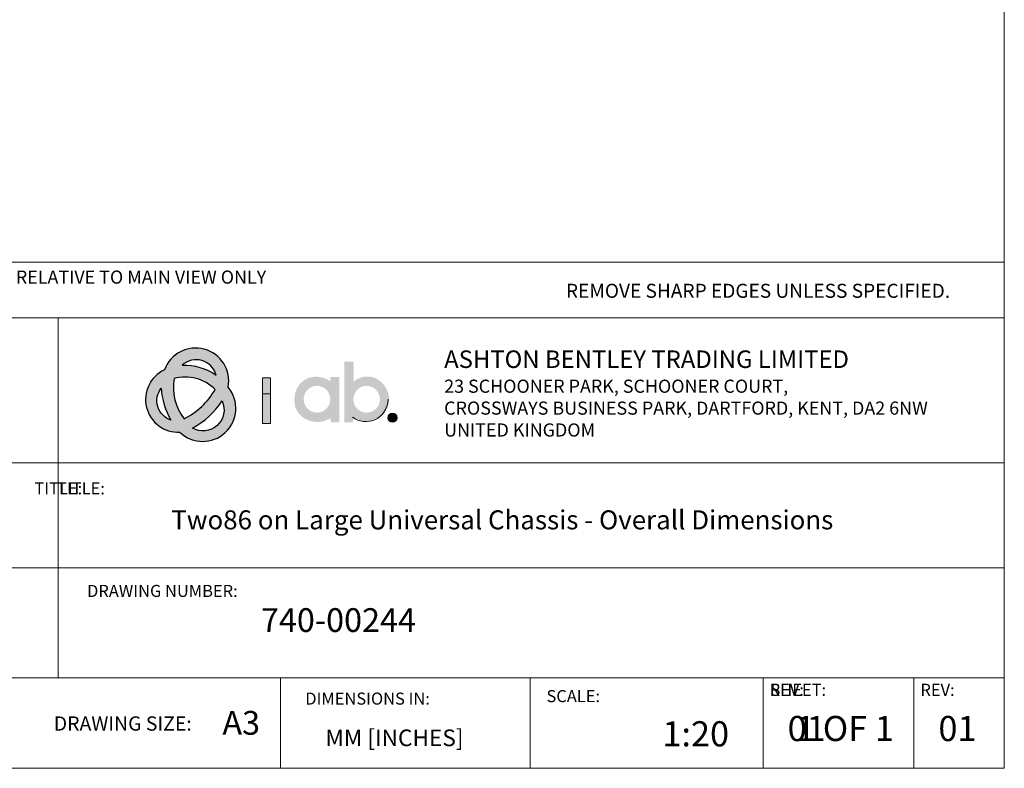
# Model space of a CAD drawing. Units: millimetres. Extents: x 900 to 1313, y 4 to 284.
# Drawn here: x 1183 to 1313, y 4 to 102 of the extents above; entities that cross this region are included whole.
import ezdxf

# ---------------------------------------------------------------- set-up
doc = ezdxf.new("R2010")
doc.units = ezdxf.units.MM
doc.layers.add('ab Yellow', color=7, linetype='Continuous', true_color=0xfebc23)
for name, color, linetype in [('DIMENSIONS', 252, 'Continuous'), ('FRMT__TEXT', 7, 'Continuous'), ('Layer 1', 7, 'Continuous')]:
    doc.layers.add(name, color=color, linetype=linetype)
doc.layers.add('FRMT__FRAME', color=144, linetype='Continuous', lineweight=15)
doc.styles.add('SLDTEXTSTYLE0', font='arial.ttf')
doc.styles.add('SLDTEXTSTYLE2', font='arial.ttf')
doc.styles.get("Standard").update_dxf_attribs({"font": 'arial.ttf'})

# ---------------------------------------------------------------- blocks, each defined once
blk = doc.blocks.new('LOGO')
at = {"layer": 'DIMENSIONS', "lineweight": -3}
for points in [[(328.971068437774, 44.64496892524187, 0.9446283127745638), (334.5048834453121, 49.78889612056911, 0.9212554104586748), (327.2289485067137, 51.7621671395956, 0.822923651047311), (328.9743855964486, 44.64161550554913, 2.246662199651926)], [(329.245734112759, 52.29695540439278, -0.1623500275052943), (333.1219985444678, 51.17524152943315, 0.5621583691754585)], [(333.0062843619664, 49.53506292326156, 0.2682859269029854), (328.326766472514, 50.76611872658099, 0.2140793496652801), (329.4814752028793, 46.17897497676434, 0.1477763780563597)], [(327.9560819939692, 46.0242760558719, -0.5199833181093816), (326.8509034979842, 49.67218548504715, 0.1151664368822813)], [(333.8024985510341, 48.20862398331305, -0.7337028872938371), (330.4083397436186, 45.10740445715091, 0.1212228516518954)]]:
    blk.add_lwpolyline(points, format="xyb", close=True, dxfattribs=at)

msp = doc.modelspace()

# ---------------------------------------------------------------- hatches: boundary and pattern name
at = {"layer": 'ab Yellow', "lineweight": 0}
h = msp.add_hatch(color=6, dxfattribs=at)
h.dxf.hatch_style = 1
edge = h.paths.add_edge_path()
edge.add_spline(control_points=[(1231.459321949285, 49.78395115427123), (1231.459320230319, 49.45753606069071), (1231.733350729782, 49.19308019540529), (1232.071032778428, 49.19308019540529)], knot_values=[3, 3, 3, 3, 4, 4, 4, 4], degree=3, periodic=0)
edge.add_spline(control_points=[(1232.071032778428, 49.19308019540529), (1232.408995018344, 49.19308019540529), (1232.682743607572, 49.45753606069071), (1232.682743607572, 49.78395115427123), (1232.682743607572, 50.11036624785175), (1232.408713108109, 50.37482211313722), (1232.071032778428, 50.37482211313722)], knot_values=[0, 0, 0, 0, 1, 1, 1, 2, 2, 2, 2], degree=3, periodic=0)
edge.add_spline(control_points=[(1232.071032778428, 50.37482211313722), (1231.733352448747, 50.37482211313722), (1231.459321949285, 50.11036624785175), (1231.459321949285, 49.78395115427123)], knot_values=[2, 2, 2, 2, 3, 3, 3, 3], degree=3, periodic=0)
at = {"layer": 'DIMENSIONS', "lineweight": 0}
h = msp.add_hatch(color=7, dxfattribs=at)
edge = h.paths.add_edge_path(flags=16)
edge.add_arc((1204.687627918626, 49.35145976812749), 7.347082453965228, 55.41757894132837, 92.30363622086799, ccw=False)
edge.add_arc((1206.231979501932, 54.68821742625887), 2.720652574619056, 15.17484338341801, 132.5463717787769)
edge = h.paths.add_edge_path()
edge.add_arc((1207.094503716978, 51.02208716531687), 4.358935824602419, 226.1708457362534, 399.6468082883831)
edge.add_arc((1206.166585432385, 54.59580671469843), 4.356944052111612, 349.520109485937, 520.1320628785546)
edge.add_arc((1203.878751770294, 52.17227233444533), 4.303314355674652, 114.8696024026406, 272.6766916186806)
edge.add_arc((1204.079546173408, 47.87730575855597), 0.003656662284565161, 272.6766916173924, 536.7003990255489)
edge = h.paths.add_edge_path(flags=16)
edge.add_arc((1207.12465518821, 50.81164415187767), 2.776192675604545, -120.11747862672388, 24.95293918972999, ccw=False)
edge.add_arc((1200.427092581411, 58.14185438636992), 11.08342998096894, 298.5940642316054, 326.241396331401)
edge = h.paths.add_edge_path(flags=16)
edge.add_arc((1204.802665472643, 49.55818566122958), 5.568167785475671, 45.22497589532431, 105.2969740199977)
edge.add_arc((1209.887016415431, 53.76911713554654), 6.655223498514263, 169.962440394051, 218.2962478820628)
edge.add_arc((1200.296359606423, 58.29725097474506), 9.692371304042581, 296.7831264754232, 330.4076245148945)
edge = h.paths.add_edge_path(flags=16)
edge.add_arc((1203.744200409915, 52.01428614559109), 2.681948609179318, 141.9074638971997, 251.8021809298505, ccw=False)
edge.add_arc((1211.271486119047, 54.2947688331089), 9.658322316618214, 183.7156066447568, 209.9940381822932)
h = msp.add_hatch(color=7, dxfattribs=at)
h.dxf.hatch_style = 1
edge = h.paths.add_edge_path()
edge.add_spline(control_points=[(1225.079865288954, 52.16827658929856), (1225.079865288954, 53.65506916279163), (1225.079865288954, 55.14189147153537), (1225.079865288954, 55.14201102411733)], knot_values=[5.49999, 5.49999, 5.49999, 5.49999, 5.999979897164621, 5.999979897164621, 5.999979897164621, 5.999979897164621], degree=3, periodic=0)
edge.add_spline(control_points=[(1225.076441788027, 55.1420126453898), (1225.075312029883, 55.14201317803157), (1225.073908761899, 55.14201383962382), (1225.072241100486, 55.14201462586846)], knot_values=[6.031229375000001, 6.031229375000001, 6.031229375000001, 6.031229375000001, 6.0468540625, 6.0468540625, 6.0468540625, 6.0468540625], degree=3, periodic=0)
edge.add_spline(control_points=[(1225.072241100486, 55.14201462586846), (1225.070573439073, 55.1420154121131), (1225.068641384232, 55.14201632301008), (1225.066454052372, 55.14201735426128)], knot_values=[6.0468540625, 6.0468540625, 6.0468540625, 6.0468540625, 6.06247875, 6.06247875, 6.06247875, 6.06247875], degree=3, periodic=0)
edge.add_spline(control_points=[(1225.066454052372, 55.14201735426128), (1225.062079388653, 55.14201941676379), (1225.056683616863, 55.1420219606834), (1225.050339668293, 55.14202495163551)], knot_values=[6.06247875, 6.06247875, 6.06247875, 6.06247875, 6.093728125, 6.093728125, 6.093728125, 6.093728125], degree=3, periodic=0)
edge.add_spline(control_points=[(1225.050339668293, 55.14202495163551), (1225.043995719722, 55.14202794258757), (1225.036703594371, 55.14203138057218), (1225.028536223528, 55.14203523120472)], knot_values=[6.093728125, 6.093728125, 6.093728125, 6.093728125, 6.1249775, 6.1249775, 6.1249775, 6.1249775], degree=3, periodic=0)
edge.add_spline(control_points=[(1225.028536223528, 55.14203523120472), (1225.012201481841, 55.14204293246986), (1224.992365758191, 55.14205228432679), (1224.969612502891, 55.1420630116989)], knot_values=[6.1249775, 6.1249775, 6.1249775, 6.1249775, 6.18747625, 6.18747625, 6.18747625, 6.18747625], degree=3, periodic=0)
edge.add_spline(control_points=[(1224.969612502891, 55.1420630116989), (1224.946859247592, 55.14207373907096), (1224.921188460645, 55.14208584195814), (1224.893183592366, 55.14209904528395)], knot_values=[6.18747625, 6.18747625, 6.18747625, 6.18747625, 6.249974999999999, 6.249974999999999, 6.249974999999999, 6.249974999999999], degree=3, periodic=0)
edge.add_spline(control_points=[(1224.893183592366, 55.14209904528395), (1224.837173855809, 55.14212545193545), (1224.771827793928, 55.14215626034116), (1224.701813009263, 55.14218926988793)], knot_values=[6.249974999999999, 6.249974999999999, 6.249974999999999, 6.249974999999999, 6.374972499999999, 6.374972499999999, 6.374972499999999, 6.374972499999999], degree=3, periodic=0)
edge.add_spline(control_points=[(1224.701813009263, 55.14218926988793), (1224.631798224597, 55.1422222794347), (1224.557114717147, 55.14225749012264), (1224.482430089449, 55.14229270133877)], knot_values=[6.374972499999999, 6.374972499999999, 6.374972499999999, 6.374972499999999, 6.499969999999999, 6.499969999999999, 6.499969999999999, 6.499969999999999], degree=3, periodic=0)
edge.add_spline(control_points=[(1224.482430089449, 55.14229270133877), (1224.333060834053, 55.14236312377091), (1224.18368709767, 55.14243354831576), (1224.071649700604, 55.14248637006933)], knot_values=[6.499969999999999, 6.499969999999999, 6.499969999999999, 6.499969999999999, 6.749965, 6.749965, 6.749965, 6.749965], degree=3, periodic=0)
edge.add_spline(control_points=[(1224.071649700604, 55.14248637006933), (1223.959594377195, 55.14253920027449), (1223.884887341929, 55.14257442205503), (1223.884887341929, 55.14257442205503), (1223.884887341929, 55.14257442205503), (1223.884887341929, 54.58775316414199), (1223.884887341929, 54.58775316414199)], knot_values=[6.749965, 6.749965, 6.749965, 6.749965, 7, 7, 7, 8, 8, 8, 8], degree=3, periodic=0)
edge.add_spline(control_points=[(1223.884887341929, 54.58775316414199), (1221.553229281056, 56.06464822133132), (1219.13341969483, 54.59761056803593), (1219.162428515785, 52.11048975647515)], knot_values=[1, 1, 1, 1, 2, 2, 2, 2], degree=3, periodic=0)
edge.add_spline(control_points=[(1219.162428515785, 52.11048975647515), (1219.113987227018, 49.53493636880848), (1222.125794123823, 48.53456758858983), (1223.913895733142, 49.71997004195556), (1223.913895733142, 49.71997004195556), (1223.913895733142, 49.68713275719808), (1223.913895733142, 49.63787912867168)], knot_values=[2, 2, 2, 2, 3, 3, 3, 3.250035, 3.250035, 3.250035, 3.250035], degree=3, periodic=0)
edge.add_spline(control_points=[(1223.913895733142, 49.63787912867168), (1223.913895733142, 49.58863337962431), (1223.913895733142, 49.52297653888377), (1223.913895733142, 49.45732166774929)], knot_values=[3.250035, 3.250035, 3.250035, 3.250035, 3.500029999992133, 3.500029999992133, 3.500029999992133, 3.500029999992133], degree=3, periodic=0)
edge.add_spline(control_points=[(1223.913895733142, 49.45732166774929), (1223.913895733142, 49.42449423217898), (1223.913895733142, 49.39166728901024), (1223.913895733142, 49.36089247090604)], knot_values=[3.500029999992133, 3.500029999992133, 3.500029999992133, 3.500029999992133, 3.6250275, 3.6250275, 3.6250275, 3.6250275], degree=3, periodic=0)
edge.add_spline(control_points=[(1223.913895733142, 49.36089247090604), (1223.913895733142, 49.33011765282419), (1223.913895733142, 49.30139495980382), (1223.913895733142, 49.27677602450365)], knot_values=[3.6250275, 3.6250275, 3.6250275, 3.6250275, 3.750024999917509, 3.750024999917509, 3.750024999917509, 3.750024999917509], degree=3, periodic=0)
edge.add_spline(control_points=[(1223.913895733142, 49.27677602450365), (1223.913895733142, 49.26446655682924), (1223.913895733142, 49.25318302858893), (1223.913895733142, 49.24318189386651)], knot_values=[3.750024999917509, 3.750024999917509, 3.750024999917509, 3.750024999917509, 3.81252375, 3.81252375, 3.81252375, 3.81252375], degree=3, periodic=0)
edge.add_spline(control_points=[(1223.913895733142, 49.24318189386651), (1223.913895733142, 49.23318075918542), (1223.913895733142, 49.22446201801166), (1223.913895733142, 49.21728212442589)], knot_values=[3.81252375, 3.81252375, 3.81252375, 3.81252375, 3.875022499824916, 3.875022499824916, 3.875022499824916, 3.875022499824916], degree=3, periodic=0)
edge.add_spline(control_points=[(1223.913895733142, 49.21728212442589), (1223.913895733142, 49.21369217760287), (1223.913895733142, 49.21048694268337), (1223.913895733142, 49.20769847642823)], knot_values=[3.875022499824916, 3.875022499824916, 3.875022499824916, 3.875022499824916, 3.906271875, 3.906271875, 3.906271875, 3.906271875], degree=3, periodic=0)
edge.add_spline(control_points=[(1223.913895733142, 49.20769847642823), (1223.913895733142, 49.20491001018866), (1223.913895733142, 49.20253831260874), (1223.913895733142, 49.20061544044894)], knot_values=[3.906271875, 3.906271875, 3.906271875, 3.906271875, 3.93752125, 3.93752125, 3.93752125, 3.93752125], degree=3, periodic=0)
edge.add_spline(control_points=[(1223.913895733142, 49.1947220068874), (1223.913895733142, 49.19472104659122), (1223.913895733142, 49.19472056598341), (1223.913895733142, 49.19472056598341), (1223.913895733142, 49.19472056598341), (1223.986777575414, 49.19472056598341), (1224.096098152367, 49.19472056598341)], knot_values=[3.999043439138462, 3.999043439138462, 3.999043439138462, 3.999043439138462, 4, 4, 4, 4.250014999999999, 4.250014999999999, 4.250014999999999, 4.250014999999999], degree=3, periodic=0)
edge.add_spline(control_points=[(1224.096098152367, 49.19472056598341), (1224.205409984199, 49.19472056598341), (1224.351154721097, 49.19472056598341), (1224.496898000591, 49.19472056598341)], knot_values=[4.250014999999999, 4.250014999999999, 4.250014999999999, 4.250014999999999, 4.50001, 4.50001, 4.50001, 4.50001], degree=3, periodic=0)
edge.add_spline(control_points=[(1224.496898000591, 49.19472056598341), (1224.569769640339, 49.19472056598341), (1224.642640915735, 49.19472056598341), (1224.710957531471, 49.19472056598341)], knot_values=[4.50001, 4.50001, 4.50001, 4.50001, 4.6250075, 4.6250075, 4.6250075, 4.6250075], degree=3, periodic=0)
edge.add_spline(control_points=[(1224.710957531471, 49.19472056598341), (1224.779274147182, 49.19472056598341), (1224.843036103238, 49.19472056598341), (1224.897689104332, 49.19472056598341)], knot_values=[4.6250075, 4.6250075, 4.6250075, 4.6250075, 4.75000499995329, 4.75000499995329, 4.75000499995329, 4.75000499995329], degree=3, periodic=0)
edge.add_spline(control_points=[(1224.897689104332, 49.19472056598341), (1224.92501560491, 49.19472056598341), (1224.950064866743, 49.19472056598341), (1224.972267602917, 49.19472056598341)], knot_values=[4.75000499995329, 4.75000499995329, 4.75000499995329, 4.75000499995329, 4.812503749999999, 4.812503749999999, 4.812503749999999, 4.812503749999999], degree=3, periodic=0)
edge.add_spline(control_points=[(1224.972267602917, 49.19472056598341), (1224.994470339073, 49.19472056598341), (1225.013826549574, 49.19472056598341), (1225.029766947505, 49.19472056598341)], knot_values=[4.812503749999999, 4.812503749999999, 4.812503749999999, 4.812503749999999, 4.8750025, 4.8750025, 4.8750025, 4.8750025], degree=3, periodic=0)
edge.add_spline(control_points=[(1225.029766947505, 49.19472056598341), (1225.037737146471, 49.19472056598341), (1225.044853392294, 49.19472056598341), (1225.051044524111, 49.19472056598341)], knot_values=[4.8750025, 4.8750025, 4.8750025, 4.8750025, 4.906251875000001, 4.906251875000001, 4.906251875000001, 4.906251875000001], degree=3, periodic=0)
edge.add_spline(control_points=[(1225.051044524111, 49.19472056598341), (1225.057235655903, 49.19472056598341), (1225.062501673696, 49.19472056598341), (1225.066771416626, 49.19472056598341)], knot_values=[4.906251875000001, 4.906251875000001, 4.906251875000001, 4.906251875000001, 4.937501249873123, 4.937501249873123, 4.937501249873123, 4.937501249873123], degree=3, periodic=0)
edge.add_spline(control_points=[(1225.066771416626, 49.19472056598341), (1225.068906288117, 49.19472056598341), (1225.070792090887, 49.19472056598341), (1225.072419929826, 49.19472056598341)], knot_values=[4.937501249873123, 4.937501249873123, 4.937501249873123, 4.937501249873123, 4.9531259375, 4.9531259375, 4.9531259375, 4.9531259375], degree=3, periodic=0)
edge.add_spline(control_points=[(1225.07986445522, 49.19472056598341), (1225.079865010953, 49.19472056598341), (1225.079865288954, 49.19472056598341), (1225.079865288954, 49.19472056598341), (1225.079865288954, 49.19472056598341), (1225.079865288954, 50.68148371000951), (1225.079865288954, 52.16827658929856)], knot_values=[4.99951170735994, 4.99951170735994, 4.99951170735994, 4.99951170735994, 5, 5, 5, 5.49999, 5.49999, 5.49999, 5.49999], degree=3, periodic=0)
edge = h.paths.add_edge_path(flags=16)
edge.add_spline(control_points=[(1222.135651527717, 53.97575913554005), (1223.101941829917, 53.97575913554005), (1223.884888201411, 53.18549083329624), (1223.884888201411, 52.21215965109815)], knot_values=[2, 2, 2, 2, 3, 3, 3, 3], degree=3, periodic=0)
edge.add_spline(control_points=[(1223.884888201411, 52.21215965109815), (1223.884887341929, 51.23798359767961), (1223.101941829917, 50.4485601666562), (1222.135651527717, 50.4485601666562)], knot_values=[3, 3, 3, 3, 4, 4, 4, 4], degree=3, periodic=0)
edge.add_spline(control_points=[(1222.135651527717, 50.4485601666562), (1221.170206096738, 50.4485601666562), (1220.387260154985, 51.23798359767961), (1220.387260154985, 52.21215965109815)], knot_values=[0, 0, 0, 0, 1, 1, 1, 1], degree=3, periodic=0)
edge.add_spline(control_points=[(1220.387260154985, 52.21215965109815), (1220.387260154985, 53.18577274353056), (1221.170206096738, 53.97575913554005), (1222.135651527717, 53.97575913554005)], knot_values=[1, 1, 1, 1, 2, 2, 2, 2], degree=3, periodic=0)
edge = h.paths.add_edge_path()
edge.add_spline(control_points=[(1231.642810318534, 52.25609553301104), (1231.536351387857, 54.50044651000849), (1229.038810641158, 56.22067436274745), (1226.949640934356, 54.52945490122193), (1226.949640934356, 54.52945490122193), (1226.949640934356, 54.69343905976559), (1226.949640934356, 54.93941037805627)], knot_values=[4, 4, 4, 4, 5, 5, 5, 5.250014999999999, 5.250014999999999, 5.250014999999999, 5.250014999999999], degree=3, periodic=0)
edge.add_spline(control_points=[(1226.949640934356, 54.93941037805627), (1226.949640934356, 55.18536201980999), (1226.949640934356, 55.51328770466888), (1226.949640934356, 55.84121011037326)], knot_values=[5.250014999999999, 5.250014999999999, 5.250014999999999, 5.250014999999999, 5.500009999987738, 5.500009999987738, 5.500009999987738, 5.500009999987738], degree=3, periodic=0)
edge.add_spline(control_points=[(1226.949640934356, 55.84121011037326), (1226.949640934356, 56.00517131324955), (1226.949640934356, 56.16913169633734), (1226.949640934356, 56.32284409434943)], knot_values=[5.500009999987738, 5.500009999987738, 5.500009999987738, 5.500009999987738, 5.6250075, 5.6250075, 5.6250075, 5.6250075], degree=3, periodic=0)
edge.add_spline(control_points=[(1226.949640934356, 56.32284409434943), (1226.949640934356, 56.4765564923464), (1226.949640934356, 56.62002090526978), (1226.949640934356, 56.74299016783568)], knot_values=[5.6250075, 5.6250075, 5.6250075, 5.6250075, 5.750004999999907, 5.750004999999907, 5.750004999999907, 5.750004999999907], degree=3, periodic=0)
edge.add_spline(control_points=[(1226.949640934356, 56.74299016783568), (1226.949640934356, 56.8044747991188), (1226.949640934356, 56.86083564281245), (1226.949640934356, 56.91079180325625)], knot_values=[5.750004999999907, 5.750004999999907, 5.750004999999907, 5.750004999999907, 5.812503749999999, 5.812503749999999, 5.812503749999999, 5.812503749999999], degree=3, periodic=0)
edge.add_spline(control_points=[(1226.949640934356, 56.91079180325625), (1226.949640934356, 56.96074796366498), (1226.949640934356, 57.00429944083277), (1226.949640934356, 57.04016533910187)], knot_values=[5.812503749999999, 5.812503749999999, 5.812503749999999, 5.812503749999999, 5.875002499956224, 5.875002499956224, 5.875002499956224, 5.875002499956224], degree=3, periodic=0)
edge.add_spline(control_points=[(1226.949640934356, 57.04016533910187), (1226.949640934356, 57.0580982882741), (1226.949640934356, 57.07410984271355), (1226.949640934356, 57.08803989046215)], knot_values=[5.875002499956224, 5.875002499956224, 5.875002499956224, 5.875002499956224, 5.906251875000001, 5.906251875000001, 5.906251875000001, 5.906251875000001], degree=3, periodic=0)
edge.add_spline(control_points=[(1226.949640934356, 57.08803989046215), (1226.949640934356, 57.10196993816283), (1226.949640934356, 57.11381847918688), (1226.949640934356, 57.12342540157767)], knot_values=[5.906251875000001, 5.906251875000001, 5.906251875000001, 5.906251875000001, 5.937501249936664, 5.937501249936664, 5.937501249936664, 5.937501249936664], degree=3, periodic=0)
edge.add_spline(control_points=[(1226.949640934356, 57.12342540157767), (1226.949640934356, 57.1282288628022), (1226.949640934356, 57.13247191936166), (1226.949640934356, 57.13613455726091)], knot_values=[5.937501249936664, 5.937501249936664, 5.937501249936664, 5.937501249936664, 5.9531259375, 5.9531259375, 5.9531259375, 5.9531259375], degree=3, periodic=0)
edge.add_spline(control_points=[(1226.949640934356, 57.13613455726091), (1226.949640934356, 57.13979719512123), (1226.949640934356, 57.14287941433378), (1226.949640934356, 57.14536120090435)], knot_values=[5.9531259375, 5.9531259375, 5.9531259375, 5.9531259375, 5.968750624896572, 5.968750624896572, 5.968750624896572, 5.968750624896572], degree=3, periodic=0)
edge.add_spline(control_points=[(1226.949640934356, 57.15288474084969), (1226.949640934356, 57.15288599119271), (1226.949640934356, 57.15288661666956), (1226.949640934356, 57.15288661666956), (1226.949640934356, 57.15288661666956), (1226.643656804399, 57.15288661666956), (1226.337666554759, 57.15288661666956)], knot_values=[5.99951171794542, 5.99951171794542, 5.99951171794542, 5.99951171794542, 6, 6, 6, 6.49999, 6.49999, 6.49999, 6.49999], degree=3, periodic=0)
edge.add_spline(control_points=[(1226.337666554759, 57.15288661666956), (1226.031664065265, 57.15288661666956), (1225.7256554556, 57.15288661666956), (1225.7256554556, 57.15288661666956), (1225.7256554556, 57.15288661666956), (1225.7256554556, 55.1634155815566), (1225.7256554556, 53.17394454644364)], knot_values=[6.49999, 6.49999, 6.49999, 6.49999, 7, 7, 7, 7.5, 7.5, 7.5, 7.5], degree=3, periodic=0)
edge.add_spline(control_points=[(1225.7256554556, 53.17394454644364), (1225.7256554556, 51.18447351133069), (1225.7256554556, 49.19500247621762), (1225.7256554556, 49.19500247621762), (1225.7256554556, 49.19500247621762), (1226.00982526919, 49.19500247621762), (1226.293995082781, 49.19500247621762)], knot_values=[0.5, 0.5, 0.5, 0.5, 1, 1, 1, 1.5, 1.5, 1.5, 1.5], degree=3, periodic=0)
edge.add_spline(control_points=[(1226.293995082781, 49.19500247621762), (1226.578164896372, 49.19500247621762), (1226.862334709964, 49.19500247621762), (1226.862334709964, 49.19500247621762), (1226.862334709964, 49.19500247621762), (1226.862334709964, 49.80812199705071), (1226.862334709964, 49.80812199705071)], knot_values=[1.5, 1.5, 1.5, 1.5, 2, 2, 2, 3, 3, 3, 3], degree=3, periodic=0)
edge.add_spline(control_points=[(1226.862334709964, 49.80812199705071), (1228.542851466633, 48.49598370371667), (1231.536353106822, 49.39918799616664), (1231.642810318534, 52.25609553301104)], knot_values=[3, 3, 3, 3, 4, 4, 4, 4], degree=3, periodic=0)
edge = h.paths.add_edge_path(flags=16)
edge.add_spline(control_points=[(1226.920351492391, 52.21215965109815), (1226.920633402625, 53.18577274353056), (1227.703297863884, 53.97604104577437), (1228.669587306601, 53.97604104577437)], knot_values=[3, 3, 3, 3, 4, 4, 4, 4], degree=3, periodic=0)
edge.add_spline(control_points=[(1228.669587306601, 53.97604104577437), (1229.635033597063, 53.97604104577437), (1230.417979109074, 53.18577274353056), (1230.417979109074, 52.21215965109815)], knot_values=[0, 0, 0, 0, 1, 1, 1, 1], degree=3, periodic=0)
edge.add_spline(control_points=[(1230.417979109074, 52.21215965109815), (1230.417979109074, 51.23770168744529), (1229.635315507297, 50.4485601666562), (1228.669587306601, 50.4485601666562)], knot_values=[1, 1, 1, 1, 2, 2, 2, 2], degree=3, periodic=0)
edge.add_spline(control_points=[(1228.669587306601, 50.4485601666562), (1227.703297004402, 50.4485601666562), (1226.920351492391, 51.23770168744529), (1226.920351492391, 52.21215965109815)], knot_values=[2, 2, 2, 2, 3, 3, 3, 3], degree=3, periodic=0)
h = msp.add_hatch(dxfattribs=at)
h.set_pattern_fill('ANGLE', color=6, scale=1.152, style=0)
h.set_pattern_definition([(0, (825.101224732758, -19.48230899457559), (0, 8.046719999999993), [5.85216, -2.19456]), (90, (825.101224732758, -19.48230899457559), (-8.046719999999999, 4.927194945817491e-16), [5.852159999999996, -2.194559999999999])])
h.paths.add_polyline_path([(1214.956161398698, 55.02648985944212), (1214.956161398698, 49.03215585943713), (1216.009126133669, 49.03215585943713), (1216.009126133669, 55.02648985944212)])
msp.add_hatch(color=6, dxfattribs=at).paths.add_polyline_path([(1214.956161398698, 55.02648985944212), (1214.956161398698, 49.03215585943713), (1216.009126133669, 49.03215585943713), (1216.009126133669, 55.02648985944212)])
h = msp.add_hatch(color=6, dxfattribs=at)
edge = h.paths.add_edge_path()
edge.add_arc((1232.054075174218, 49.79910971228089), 0.5628378673894762, 0, 360)

# ---------------------------------------------------------------- linework, layer by layer
at = {"color": 6, "lineweight": 0}
msp.add_circle((1232.054075174218, 49.79910971228089), 0.5628378673894762, dxfattribs=at)
at = {"layer": 'ab Yellow', "color": 6, "lineweight": 0}
msp.add_open_spline([(1232.071032778428, 49.19308019540529), (1232.408995018344, 49.19308019540529), (1232.682743607572, 49.45753606069071), (1232.682743607572, 49.78395115427123), (1232.682743607572, 50.11036624785175), (1232.408713108109, 50.37482211313722), (1232.071032778428, 50.37482211313722), (1231.733352448747, 50.37482211313722), (1231.459321949285, 50.11036624785175), (1231.459321949285, 49.78395115427123), (1231.459320230319, 49.45753606069071), (1231.733350729782, 49.19308019540529), (1232.071032778428, 49.19308019540529)], degree=3, knots=[0, 0, 0, 0, 1, 1, 1, 2, 2, 2, 3, 3, 3, 4, 4, 4, 4], dxfattribs=at)
at = {"layer": 'FRMT__FRAME', "lineweight": 15}
for p, q in [((1312.593352470563, 283.6540148711817), (1312.593352470563, 3.654014871181744)), ((1312.593352470563, 283.6540148711817), (1312.593352470563, 3.654014871181744)), ((1312.593352470563, 283.6540148711817), (1312.593352470563, 3.654014871181744)), ((1312.593352470563, 283.6540148711817), (1312.593352470563, 3.654014871181744)), ((1312.593352470563, 283.6540148711817), (1312.593352470563, 3.654014871181744)), ((1312.593352470563, 283.6540148711817), (1312.593352470563, 3.654014871181744)), ((1312.593352470563, 283.6540148711817), (1312.593352470563, 3.654014871181744)), ((1312.593352470563, 283.6540148711817), (1312.593352470563, 3.654014871181744)), ((1312.593352470563, 272.4540148711817), (1312.593352470563, 3.654014871181744)), ((1188.051204786335, 15.56026487118186), (1188.051204786335, 62.92316560724942)), ((1312.593352470563, 43.84746851969795), (1106.218352470563, 43.84746851969795)), ((1312.593352470563, 30.04851568883618), (1106.218352470563, 30.04851568883618)), ((1312.593352470563, 15.56026487118186), (1106.218352470563, 15.56026487118186)), ((1217.343352470563, 15.56026487118186), (1217.343352470563, 3.654014871181744)), ((1250.191289470056, 15.56026487118186), (1250.191289470056, 3.654014871181744)), ((1280.843352470564, 15.56026487118186), (1280.843352470564, 3.654014871181744)), ((1280.843352470564, 15.56026487118186), (1280.843352470564, 3.654014871181744)), ((1300.687102470564, 15.56026487118186), (1300.687102470564, 3.654014871181744)), ((899.8433524705631, 3.654014871181744), (1312.593352470563, 3.654014871181744))]:
    msp.add_line(p, q, dxfattribs=at)
at = {"layer": 'FRMT__FRAME', "lineweight": 0}
for p, q in [((1312.593352470563, 70.23836560724942), (1106.218352470563, 70.23836560724942)), ((1312.593352470563, 62.92316560724942), (1106.218352470563, 62.92316560724942))]:
    msp.add_line(p, q, dxfattribs=at)
at = {"layer": 'Layer 1', "color": 6, "lineweight": 0}
msp.add_lwpolyline([(1214.956161398698, 55.02648985944212), (1214.956161398698, 49.03215585943713), (1214.956161398698, 49.03215585943713), (1216.009126133669, 49.03215585943713), (1216.009126133669, 55.02648985944212)], close=True, dxfattribs=at)
at = {"layer": 'Layer 1', "color": 7, "lineweight": 0}
msp.add_open_spline([(1226.823135299631, 49.85019700596911), (1226.823135299631, 49.85019700596911), (1228.464124612819, 48.569055835219), (1231.386786690597, 49.45105181070256), (1231.49081551723, 52.24044740028223)], degree=3, knots=[0.375, 0.375, 0.375, 0.375, 0.37500001, 0.5, 0.5, 0.5, 0.5], dxfattribs=at)

# ---------------------------------------------------------------- block references
at = {"layer": 'DIMENSIONS', "color": 7, "lineweight": 0, "xscale": 1.152, "yscale": 1.152, "zscale": 1.152}
msp.add_blockref('LOGO', (825.101224732758, -3.553487976540225), dxfattribs=at)

# ---------------------------------------------------------------- texts
at = {"lineweight": 15, "insert": (1202.952486996013, 37.59278490896608), "char_height": 2.5, "width": 98.83046151517564, "attachment_point": 1}
msp.add_mtext('Two86 on Large Universal Chassis - Overall Dimensions', dxfattribs=at)
at = {"layer": 'FRMT__TEXT', "lineweight": 0, "style": 'SLDTEXTSTYLE0'}
for s, insert, char_height, width, attachment_point in [('\\pxql;DO NOT SCALE DRAWING.  SCALE NOTE(S) ARE SCALE REFERENCES RELATIVE TO MAIN VIEW ONLY AND MAY NOT REFLECT ACTUAL PART SIZE ON DRAWING.', (1163.547811327313, 69.14732375044423), 1.728, 109.8572546355153, 2), ('ASHTON BENTLEY TRADING LIMITED\\P{\\H0.75x;23 SCHOONER PARK, SCHOONER COURT, \\PCROSSWAYS BUSINESS PARK, DARTFORD, KENT, DA2 6NW \\PUNITED KINGDOM}', (1238.870092596805, 58.63246615991182), 2.304, 92.1290648083743, 1)]:
    msp.add_mtext(s, dxfattribs=dict(at, insert=insert, char_height=char_height, width=width, attachment_point=attachment_point))
at = {"layer": 'FRMT__TEXT', "lineweight": 0, "insert": (1280.17905388854, 67.40063476286855), "char_height": 1.8432, "attachment_point": 2, "style": 'SLDTEXTSTYLE0'}
msp.add_mtext('REMOVE SHARP EDGES UNLESS SPECIFIED.', dxfattribs=at)
at = {"layer": 'FRMT__TEXT', "lineweight": 15}
for s, insert, char_height, attachment_point, style in [('\\pxql;TITLE:', (1191.29486444498, 41.27149453485783), 1.5875, 3, 'SLDTEXTSTYLE0'), ('\\pxql;TITLE:', (1194.279823157625, 41.27149453485783), 1.5875, 3, 'SLDTEXTSTYLE0'), ('740-00244', (1214.754486514339, 24.71818958810227), 3.125, 1, 'SLDTEXTSTYLE0'), ('SHEET:', (1281.821450281063, 14.7696694365568), 1.5875, 1, 'SLDTEXTSTYLE0'), ('DIMENSIONS IN:', (1236.988756093763, 13.61689321101801), 1.5875, 3, 'SLDTEXTSTYLE0'), ('SCALE:', (1259.384062472528, 13.94582017978507), 1.5875, 3, 'SLDTEXTSTYLE0'), ('DRAWING SIZE: ', (1187.493664284857, 10.483628280262), 1.875, 1, 'SLDTEXTSTYLE0'), ('A3', (1209.685735372063, 11.19902038530677), 3.125, 1, 'SLDTEXTSTYLE0'), ('1 OF 1', (1285.189000047689, 10.5441838831818), 3.307291666625, 1, 'SLDTEXTSTYLE2'), ('1:20', (1267.600515817349, 9.84643902669086), 3.30729166671875, 1, 'SLDTEXTSTYLE0'), ('MM [INCHES]', (1223.240433989892, 8.757253064470603), 2.1875, 1, 'SLDTEXTSTYLE0')]:
    msp.add_mtext(s, dxfattribs=dict(at, insert=insert, char_height=char_height, attachment_point=attachment_point, style=style))
at = {"layer": 'FRMT__TEXT', "lineweight": 15, "insert": (1211.696139625326, 27.78495147376935), "char_height": 1.5875, "width": 30.11165526483751, "attachment_point": 3, "style": 'SLDTEXTSTYLE0'}
msp.add_mtext('DRAWING NUMBER:', dxfattribs=at)
at = {"layer": 'FRMT__TEXT', "lineweight": 15, "attachment_point": 1}
for s, insert, char_height in [('REV:', (1281.712021248188, 14.77257483630677), 1.5875), ('REV:', (1301.555771248188, 14.77257483630677), 1.5875), ('01', (1284.077256406063, 10.5441838831818), 3.307291666625), ('01', (1303.921006406063, 10.5441838831818), 3.307291666625)]:
    msp.add_mtext(s, dxfattribs=dict(at, insert=insert, char_height=char_height))

doc.saveas('drawing.dxf')
